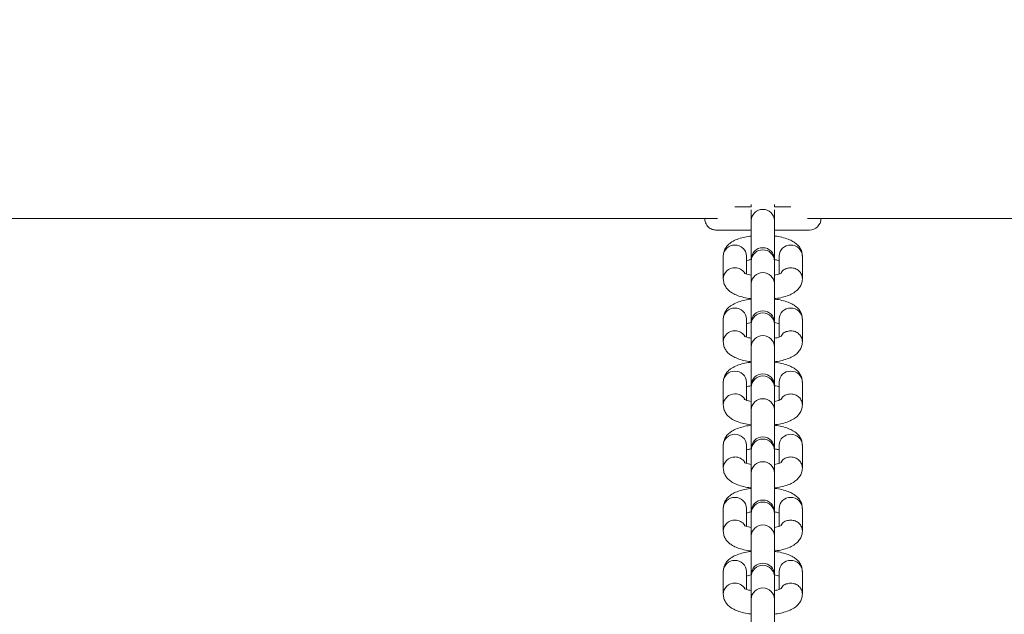
# Model space of a CAD drawing. Units: millimetres. Extents: x -6020 to 6151, y -4652 to 4558.
# Drawn here: x -50 to 161, y 2220 to 2348 of the extents above; entities that cross this region are included whole.
import ezdxf

# ---------------------------------------------------------------- set-up
doc = ezdxf.new("R2010")
doc.units = ezdxf.units.MM
doc.layers.add('WYMIARY', color=7, linetype='Continuous')
doc.styles.add('SLDTEXTSTYLE0', font='TXT', dxfattribs={"width": 0.75})
doc.dimstyles.new('SLDDIMSTYLE0', dxfattribs={"dimtxt": 132.291667, "dimasz": 3.302, "dimexe": 0, "dimexo": 0.0625, "dimgap": 33.072917, "dimtad": 1, "dimdec": 0, "dimrnd": 1e-09, "dimzin": 12, "dimdsep": 46, "dimtxsty": 'SLDTEXTSTYLE0', "dimsah": 1, "dimcen": 0.09, "dimadec": 0, "dimazin": 3, "dimtfac": 1, "dimtdec": 0, "dimtofl": 0, "dimtmove": 0, "dimatfit": 3, "dimfxl": 0, "dimfrac": 2, "dimtolj": 1, "dimtzin": 12, "dimarcsym": 0})

# ---------------------------------------------------------------- blocks, each defined once
blk = doc.blocks.new('_D')
at = {"layer": 'WYMIARY', "color": 7}
for p, q in [((-6020.31, 2876.06), (-6020.31, 4386.06)), ((5934.31, 421.06), (5934.31, 4386.06)), ((-6020.31, 4385.06), (5934.31, 4385.06))]:
    blk.add_line(p, q, dxfattribs=at)
for points in [[(-6020.31, 4385.06), (-6017.01, 4384.55), (-6017.01, 4385.57)], [(5934.31, 4385.06), (5931.01, 4385.57), (5931.01, 4384.55)]]:
    blk.add_solid(points, dxfattribs=at)
at = {"layer": 'WYMIARY', "color": 7, "insert": (185.74, 4555.59), "char_height": 132.292, "attachment_point": 1, "style": 'SLDTEXTSTYLE0'}
blk.add_mtext('11955', dxfattribs=at)

msp = doc.modelspace()

# ---------------------------------------------------------------- linework, layer by layer
at = {"color": 7, "linetype": 'Continuous', "lineweight": 15}
for p, q in [((106.99, 2308.08), (106.99, 2307.56)), ((111.99, 2307.56), (111.99, 2308.08)), ((-168.9, 2305.06), (99.78, 2305.06)), ((106.99, 2306.9), (106.99, 2304.62)), ((111.99, 2304.62), (111.99, 2306.9)), ((119.1, 2305.06), (387.78, 2305.06)), ((106.99, 2304.62), (106.99, 2296.28)), ((111.99, 2296.28), (111.99, 2304.62)), ((100.99, 2297), (100.99, 2292.11)), ((105.99, 2293.12), (105.99, 2297)), ((112.99, 2297), (112.99, 2293.12)), ((117.99, 2292.11), (117.99, 2297)), ((106.99, 2296.28), (106.99, 2295.95)), ((106.99, 2295.95), (106.99, 2291.06)), ((111.99, 2295.95), (111.99, 2296.28)), ((111.99, 2291.06), (111.99, 2295.95)), ((106.99, 2291.06), (106.99, 2282.71)), ((111.99, 2282.71), (111.99, 2291.06)), ((100.99, 2283.43), (100.99, 2278.54)), ((105.99, 2279.55), (105.99, 2283.43)), ((106.99, 2282.71), (106.99, 2282.38)), ((106.99, 2282.38), (106.99, 2277.49)), ((111.99, 2282.38), (111.99, 2282.71)), ((111.99, 2277.49), (111.99, 2282.38)), ((112.99, 2283.43), (112.99, 2279.55)), ((117.99, 2278.54), (117.99, 2283.43)), ((106.99, 2277.49), (106.99, 2269.14)), ((111.99, 2269.14), (111.99, 2277.49)), ((100.99, 2269.86), (100.99, 2264.97)), ((105.99, 2265.99), (105.99, 2269.86)), ((106.99, 2269.14), (106.99, 2268.82)), ((111.99, 2268.82), (111.99, 2269.14)), ((112.99, 2269.86), (112.99, 2265.99)), ((117.99, 2264.97), (117.99, 2269.86)), ((106.99, 2268.82), (106.99, 2263.93)), ((111.99, 2263.93), (111.99, 2268.82)), ((106.99, 2263.93), (106.99, 2255.58)), ((111.99, 2255.58), (111.99, 2263.93)), ((100.99, 2256.3), (100.99, 2251.41)), ((105.99, 2252.42), (105.99, 2256.3)), ((112.99, 2256.3), (112.99, 2252.42)), ((117.99, 2251.41), (117.99, 2256.3)), ((106.99, 2255.58), (106.99, 2255.25)), ((106.99, 2255.25), (106.99, 2250.36)), ((111.99, 2255.25), (111.99, 2255.58)), ((111.99, 2250.36), (111.99, 2255.25)), ((106.99, 2250.36), (106.99, 2242.01)), ((111.99, 2242.01), (111.99, 2250.36)), ((100.99, 2242.73), (100.99, 2237.84)), ((105.99, 2238.86), (105.99, 2242.73)), ((106.99, 2242.01), (106.99, 2241.69)), ((106.99, 2241.69), (106.99, 2236.8)), ((111.99, 2241.69), (111.99, 2242.01)), ((111.99, 2236.8), (111.99, 2241.69)), ((112.99, 2242.73), (112.99, 2238.85)), ((117.99, 2237.84), (117.99, 2242.73)), ((106.99, 2236.8), (106.99, 2228.45)), ((111.99, 2228.45), (111.99, 2236.8)), ((100.99, 2229.17), (100.99, 2224.28)), ((105.99, 2225.29), (105.99, 2229.17)), ((112.99, 2229.17), (112.99, 2225.29)), ((117.99, 2224.28), (117.99, 2229.17)), ((106.99, 2228.45), (106.99, 2228.12)), ((106.99, 2228.12), (106.99, 2223.23)), ((111.99, 2228.12), (111.99, 2228.45)), ((111.99, 2223.23), (111.99, 2228.12)), ((106.99, 2223.23), (106.99, 2214.88)), ((111.99, 2214.88), (111.99, 2223.23))]:
    msp.add_line(p, q, dxfattribs=at)
at = {"color": 8, "linetype": 'Continuous', "lineweight": 15}
for centre, radius, start, end in [((109.49, 2304.51), 2.5, 2.5898, 177.4102), ((103.42, 2296.92), 2.43, 88.4367, 178.3464), ((103.55, 2296.92), 2.43, 1.6536, 91.5633), ((115.42, 2296.92), 2.43, 88.4367, 178.3464), ((115.55, 2296.92), 2.43, 1.6536, 91.5633), ((109.49, 2295.83), 2.5, 2.5898, 177.4102), ((103.41, 2292.05), 2.42, 88.1892, 178.6217), ((103.51, 2291.94), 2.53, 34.4254, 90.616), ((109.49, 2290.94), 2.5, 2.5898, 177.4102), ((103.42, 2283.36), 2.43, 88.4367, 178.3464), ((103.55, 2283.36), 2.43, 1.6536, 91.5633), ((109.49, 2282.27), 2.5, 2.5898, 177.4102), ((115.42, 2283.36), 2.43, 88.4367, 178.3464), ((115.55, 2283.36), 2.43, 1.6536, 91.5633), ((103.41, 2278.48), 2.42, 88.1892, 178.6217), ((103.51, 2278.38), 2.53, 34.4254, 90.616), ((109.49, 2277.38), 2.5, 2.5898, 177.4102), ((103.42, 2269.79), 2.43, 88.4367, 178.3464), ((103.55, 2269.79), 2.43, 1.6536, 91.5633), ((109.49, 2268.7), 2.5, 2.5898, 177.4102), ((115.42, 2269.79), 2.43, 88.4367, 178.3464), ((115.55, 2269.79), 2.43, 1.6536, 91.5633), ((103.41, 2264.91), 2.42, 88.1892, 178.6217), ((103.51, 2264.81), 2.53, 34.4254, 90.616), ((109.49, 2263.81), 2.5, 2.5898, 177.4102), ((103.42, 2256.23), 2.43, 88.4367, 178.3464), ((103.55, 2256.23), 2.43, 1.6536, 91.5633), ((115.42, 2256.23), 2.43, 88.4367, 178.3464), ((115.55, 2256.23), 2.43, 1.6536, 91.5633), ((109.49, 2255.14), 2.5, 2.5898, 177.4102), ((103.41, 2251.35), 2.42, 88.1892, 178.6217), ((103.51, 2251.25), 2.53, 34.4254, 90.616), ((109.49, 2250.25), 2.5, 2.5898, 177.4102), ((103.42, 2242.66), 2.43, 88.4367, 178.3464), ((103.55, 2242.66), 2.43, 1.6536, 91.5633), ((109.49, 2241.57), 2.5, 2.5898, 177.4102), ((115.42, 2242.66), 2.43, 88.4367, 178.3464), ((115.55, 2242.66), 2.43, 1.6536, 91.5633), ((103.41, 2237.78), 2.42, 88.1892, 178.6217), ((103.51, 2237.68), 2.53, 34.4254, 90.616), ((109.49, 2236.68), 2.5, 2.5898, 177.4102), ((103.42, 2229.1), 2.43, 88.4367, 178.3464), ((103.55, 2229.1), 2.43, 1.6536, 91.5633), ((115.42, 2229.1), 2.43, 88.4367, 178.3464), ((115.55, 2229.1), 2.43, 1.6536, 91.5633), ((109.49, 2228.01), 2.5, 2.5898, 177.4102), ((103.41, 2224.22), 2.42, 88.1892, 178.6217), ((103.51, 2224.11), 2.53, 34.4254, 90.616), ((109.49, 2223.12), 2.5, 2.5898, 177.4102)]:
    msp.add_arc(centre, radius, start, end, dxfattribs=at)
at = {"color": 7, "linetype": 'Continuous', "lineweight": 15}
for centre, start, end in [((119.49, 2305.06), 270, 0), ((109.49, 2296.28), 360, 180), ((109.49, 2282.71), 0, 180), ((109.49, 2269.14), 0, 180), ((109.49, 2255.58), 360, 180), ((109.49, 2242.01), 0, 180), ((109.49, 2228.45), 0, 180)]:
    msp.add_arc(centre, 2.5, start, end, dxfattribs=at)
for points, knots in [([(106.99, 2307.56), (106.66, 2307.56), (105.55, 2307.56), (104.31, 2307.56), (103.61, 2307.56), (103.5, 2307.56)], [0, 0, 0, 0, 0.25961, 0.877977, 1, 1, 1, 1]), ([(115.48, 2307.56), (115.47, 2307.56), (115.02, 2307.56), (114.04, 2307.56), (112.89, 2307.56), (112.19, 2307.56), (111.99, 2307.56)], [0, 0, 0, 0, 0.019484, 0.460226, 0.838276, 1, 1, 1, 1]), ([(99.49, 2302.56), (99.25, 2302.58), (98.73, 2302.62), (97.95, 2303.01), (97.35, 2303.67), (97.03, 2304.42), (97, 2304.85), (96.99, 2305.06)], [0, 0, 0, 0, 0.209308, 0.461744, 0.733978, 0.868539, 1, 1, 1, 1]), ([(99.49, 2302.56), (99.48, 2302.56), (99.48, 2302.56), (99.46, 2302.56), (99.51, 2302.56), (99.52, 2302.56), (99.48, 2302.56), (99.44, 2302.56), (100.09, 2302.56), (101.41, 2302.56), (102.88, 2302.56), (104.27, 2302.56), (105.59, 2302.56), (106.52, 2302.56), (106.99, 2302.56)], [0, 0, 0, 0, 0.198529, 0.374613, 0.527997, 0.596537, 0.659902, 0.716781, 0.787925, 0.84796, 0.896753, 0.933737, 0.966494, 1, 1, 1, 1]), ([(106.99, 2301.28), (106.77, 2301.26), (106.04, 2301.18), (104.9, 2300.91), (103.64, 2300.48), (102.63, 2299.93), (101.85, 2299.26), (101.31, 2298.48), (101.03, 2297.69), (101, 2297.19), (100.99, 2297)], [0, 0, 0, 0, 0.069776, 0.235385, 0.40979, 0.573513, 0.700807, 0.818081, 0.931012, 1, 1, 1, 1]), ([(111.99, 2302.56), (112.18, 2302.56), (113.06, 2302.56), (114.57, 2302.56), (116.43, 2302.56), (118.04, 2302.56), (119.24, 2302.56), (119.4, 2302.56), (119.49, 2302.56)], [0, 0, 0, 0, 0.045831, 0.203523, 0.37781, 0.568665, 0.776096, 1, 1, 1, 1]), ([(117.99, 2297), (117.96, 2297.31), (117.9, 2297.94), (117.49, 2298.78), (116.91, 2299.46), (116.17, 2300.03), (115.21, 2300.53), (113.97, 2300.94), (112.85, 2301.19), (112.15, 2301.27), (111.99, 2301.28)], [0, 0, 0, 0, 0.1145991, 0.225906, 0.3369955, 0.4581776, 0.6017824, 0.7747512, 0.9484418, 1, 1, 1, 1]), ([(105.99, 2295.98), (106.11, 2296.03), (106.4, 2296.12), (106.84, 2296.21), (107.11, 2296.26)], [0, 0, 0, 0, 0.412484, 1, 1, 1, 1]), ([(111.85, 2296.26), (112.11, 2296.21), (112.57, 2296.13), (112.86, 2296.03), (112.99, 2295.98)], [0, 0, 0, 0, 0.5676913, 1, 1, 1, 1]), ([(106.99, 2292.87), (106.78, 2292.91), (106.31, 2293), (105.81, 2293.16), (105.51, 2293.31), (105.51, 2293.31), (105.51, 2293.31)], [0, 0, 0, 0, 0.239687, 0.55179, 0.830496, 1, 1, 1, 1]), ([(113.47, 2293.31), (113.47, 2293.31), (113.46, 2293.31), (113.16, 2293.16), (112.67, 2293), (112.2, 2292.91), (111.99, 2292.87)], [0, 0, 0, 0, 0.180408, 0.446414, 0.746878, 1, 1, 1, 1]), ([(100.99, 2292.11), (101.02, 2291.79), (101.07, 2291.16), (101.49, 2290.33), (102.06, 2289.64), (102.8, 2289.07), (103.77, 2288.57), (105.01, 2288.16), (106.13, 2287.91), (106.83, 2287.83), (106.99, 2287.82)], [0, 0, 0, 0, 0.114599, 0.225906, 0.336996, 0.458178, 0.601782, 0.774751, 0.948442, 1, 1, 1, 1]), ([(111.99, 2287.82), (112.2, 2287.84), (112.93, 2287.92), (114.08, 2288.19), (115.34, 2288.62), (116.34, 2289.17), (117.12, 2289.84), (117.67, 2290.62), (117.95, 2291.41), (117.98, 2291.91), (117.99, 2292.11)], [0, 0, 0, 0, 0.069776, 0.235385, 0.40979, 0.573513, 0.700807, 0.818081, 0.931012, 1, 1, 1, 1]), ([(106.99, 2287.72), (106.77, 2287.69), (106.04, 2287.61), (104.9, 2287.34), (103.64, 2286.91), (102.63, 2286.36), (101.85, 2285.69), (101.31, 2284.91), (101.03, 2284.13), (101, 2283.62), (100.99, 2283.43)], [0, 0, 0, 0, 0.0697764, 0.235385, 0.4097903, 0.5735132, 0.7008073, 0.8180814, 0.9310121, 1, 1, 1, 1]), ([(117.99, 2283.43), (117.96, 2283.75), (117.9, 2284.38), (117.49, 2285.21), (116.91, 2285.89), (116.17, 2286.46), (115.21, 2286.96), (113.97, 2287.37), (112.85, 2287.63), (112.15, 2287.7), (111.99, 2287.72)], [0, 0, 0, 0, 0.114599, 0.225906, 0.336996, 0.458178, 0.601782, 0.774751, 0.948442, 1, 1, 1, 1]), ([(105.99, 2282.42), (106.11, 2282.46), (106.37, 2282.55), (106.77, 2282.63), (106.99, 2282.67)], [0, 0, 0, 0, 0.455725, 1, 1, 1, 1]), ([(111.99, 2282.66), (112.2, 2282.63), (112.6, 2282.55), (112.86, 2282.46), (112.99, 2282.42)], [0, 0, 0, 0, 0.516796, 1, 1, 1, 1]), ([(107, 2279.3), (106.79, 2279.34), (106.31, 2279.43), (105.81, 2279.6), (105.51, 2279.74), (105.51, 2279.75), (105.51, 2279.75)], [0, 0, 0, 0, 0.2448501, 0.5548337, 0.8316471, 1, 1, 1, 1]), ([(113.47, 2279.75), (113.47, 2279.75), (113.46, 2279.74), (113.16, 2279.6), (112.66, 2279.43), (112.19, 2279.34), (111.97, 2279.3)], [0, 0, 0, 0, 0.179324, 0.44373, 0.742388, 1, 1, 1, 1]), ([(100.99, 2278.54), (101.02, 2278.22), (101.07, 2277.59), (101.49, 2276.76), (102.06, 2276.08), (102.8, 2275.51), (103.77, 2275.01), (105.01, 2274.6), (106.13, 2274.34), (106.83, 2274.27), (106.99, 2274.25)], [0, 0, 0, 0, 0.114599, 0.225906, 0.336996, 0.458178, 0.601782, 0.774751, 0.948442, 1, 1, 1, 1]), ([(111.99, 2274.25), (112.2, 2274.28), (112.93, 2274.36), (114.08, 2274.63), (115.34, 2275.06), (116.34, 2275.61), (117.12, 2276.28), (117.67, 2277.06), (117.95, 2277.84), (117.98, 2278.35), (117.99, 2278.54)], [0, 0, 0, 0, 0.069776, 0.235385, 0.40979, 0.573513, 0.700807, 0.818081, 0.931012, 1, 1, 1, 1]), ([(106.99, 2274.15), (106.77, 2274.13), (106.04, 2274.05), (104.9, 2273.78), (103.64, 2273.35), (102.63, 2272.8), (101.85, 2272.12), (101.31, 2271.35), (101.03, 2270.56), (101, 2270.06), (100.99, 2269.86)], [0, 0, 0, 0, 0.069776, 0.235385, 0.40979, 0.573513, 0.700807, 0.818081, 0.931012, 1, 1, 1, 1]), ([(117.99, 2269.86), (117.96, 2270.18), (117.9, 2270.81), (117.49, 2271.64), (116.91, 2272.33), (116.17, 2272.9), (115.21, 2273.4), (113.97, 2273.81), (112.85, 2274.06), (112.15, 2274.14), (111.99, 2274.15)], [0, 0, 0, 0, 0.114599, 0.225906, 0.336996, 0.458178, 0.601782, 0.774751, 0.948442, 1, 1, 1, 1]), ([(105.99, 2268.85), (106.11, 2268.89), (106.37, 2268.98), (106.77, 2269.06), (106.99, 2269.1)], [0, 0, 0, 0, 0.455725, 1, 1, 1, 1]), ([(111.99, 2269.1), (112.2, 2269.06), (112.6, 2268.99), (112.86, 2268.9), (112.99, 2268.85)], [0, 0, 0, 0, 0.516796, 1, 1, 1, 1]), ([(100.99, 2264.97), (101.02, 2264.66), (101.07, 2264.03), (101.49, 2263.19), (102.06, 2262.51), (102.8, 2261.94), (103.77, 2261.44), (105.01, 2261.03), (106.13, 2260.78), (106.83, 2260.7), (106.99, 2260.69)], [0, 0, 0, 0, 0.114599, 0.225906, 0.336996, 0.458178, 0.601782, 0.774751, 0.948442, 1, 1, 1, 1]), ([(107, 2265.74), (106.79, 2265.78), (106.31, 2265.87), (105.81, 2266.03), (105.51, 2266.18), (105.51, 2266.18), (105.51, 2266.18)], [0, 0, 0, 0, 0.2448501, 0.5548337, 0.8316471, 1, 1, 1, 1]), ([(113.47, 2266.18), (113.47, 2266.18), (113.46, 2266.17), (113.16, 2266.03), (112.66, 2265.87), (112.19, 2265.78), (111.97, 2265.73)], [0, 0, 0, 0, 0.179324, 0.44373, 0.742388, 1, 1, 1, 1]), ([(111.99, 2260.69), (112.2, 2260.71), (112.93, 2260.79), (114.08, 2261.06), (115.34, 2261.49), (116.34, 2262.04), (117.12, 2262.71), (117.67, 2263.49), (117.95, 2264.28), (117.98, 2264.78), (117.99, 2264.97)], [0, 0, 0, 0, 0.069776, 0.235385, 0.40979, 0.573513, 0.700807, 0.818081, 0.931012, 1, 1, 1, 1]), ([(106.99, 2260.58), (106.77, 2260.56), (106.04, 2260.48), (104.9, 2260.21), (103.64, 2259.78), (102.63, 2259.23), (101.85, 2258.56), (101.31, 2257.78), (101.03, 2257), (101, 2256.49), (100.99, 2256.3)], [0, 0, 0, 0, 0.069776, 0.235385, 0.40979, 0.573513, 0.700807, 0.818081, 0.931012, 1, 1, 1, 1]), ([(117.99, 2256.3), (117.96, 2256.62), (117.9, 2257.25), (117.49, 2258.08), (116.91, 2258.76), (116.17, 2259.33), (115.21, 2259.83), (113.97, 2260.24), (112.85, 2260.5), (112.15, 2260.57), (111.99, 2260.59)], [0, 0, 0, 0, 0.1145991, 0.225906, 0.3369955, 0.4581776, 0.6017824, 0.7747512, 0.9484418, 1, 1, 1, 1]), ([(105.99, 2255.29), (106.11, 2255.33), (106.4, 2255.43), (106.84, 2255.51), (107.11, 2255.56)], [0, 0, 0, 0, 0.412484, 1, 1, 1, 1]), ([(111.85, 2255.56), (112.11, 2255.51), (112.57, 2255.43), (112.86, 2255.33), (112.99, 2255.29)], [0, 0, 0, 0, 0.567691, 1, 1, 1, 1]), ([(106.99, 2252.18), (106.78, 2252.21), (106.31, 2252.3), (105.81, 2252.46), (105.51, 2252.61), (105.51, 2252.61), (105.51, 2252.61)], [0, 0, 0, 0, 0.239687, 0.55179, 0.830496, 1, 1, 1, 1]), ([(113.47, 2252.62), (113.47, 2252.62), (113.46, 2252.61), (113.16, 2252.46), (112.67, 2252.3), (112.2, 2252.21), (111.99, 2252.17)], [0, 0, 0, 0, 0.180408, 0.446414, 0.746878, 1, 1, 1, 1]), ([(100.99, 2251.41), (101.02, 2251.09), (101.07, 2250.46), (101.49, 2249.63), (102.06, 2248.95), (102.8, 2248.37), (103.77, 2247.87), (105.01, 2247.47), (106.13, 2247.21), (106.83, 2247.14), (106.99, 2247.12)], [0, 0, 0, 0, 0.114599, 0.225906, 0.336996, 0.458178, 0.601782, 0.774751, 0.948442, 1, 1, 1, 1]), ([(111.99, 2247.12), (112.2, 2247.15), (112.93, 2247.23), (114.08, 2247.5), (115.34, 2247.92), (116.34, 2248.48), (117.12, 2249.15), (117.67, 2249.92), (117.95, 2250.71), (117.98, 2251.22), (117.99, 2251.41)], [0, 0, 0, 0, 0.069776, 0.235385, 0.40979, 0.573513, 0.700807, 0.818081, 0.931012, 1, 1, 1, 1]), ([(106.99, 2247.02), (106.77, 2247), (106.04, 2246.91), (104.9, 2246.65), (103.64, 2246.22), (102.63, 2245.67), (101.85, 2244.99), (101.31, 2244.22), (101.03, 2243.43), (101, 2242.93), (100.99, 2242.73)], [0, 0, 0, 0, 0.069776, 0.235385, 0.40979, 0.573513, 0.700807, 0.818081, 0.931012, 1, 1, 1, 1]), ([(117.99, 2242.73), (117.96, 2243.05), (117.9, 2243.68), (117.49, 2244.51), (116.91, 2245.2), (116.17, 2245.77), (115.21, 2246.27), (113.97, 2246.68), (112.85, 2246.93), (112.15, 2247), (111.99, 2247.02)], [0, 0, 0, 0, 0.114599, 0.225906, 0.336996, 0.458178, 0.601782, 0.774751, 0.948442, 1, 1, 1, 1]), ([(105.99, 2241.72), (106.11, 2241.76), (106.4, 2241.86), (106.84, 2241.95), (107.11, 2242)], [0, 0, 0, 0, 0.412484, 1, 1, 1, 1]), ([(111.85, 2241.99), (112.11, 2241.95), (112.57, 2241.87), (112.86, 2241.77), (112.99, 2241.72)], [0, 0, 0, 0, 0.567691, 1, 1, 1, 1]), ([(100.99, 2237.84), (101.02, 2237.52), (101.07, 2236.89), (101.49, 2236.06), (102.06, 2235.38), (102.8, 2234.81), (103.77, 2234.31), (105.01, 2233.9), (106.13, 2233.64), (106.83, 2233.57), (106.99, 2233.56)], [0, 0, 0, 0, 0.114599, 0.225906, 0.336996, 0.458178, 0.601782, 0.774751, 0.948442, 1, 1, 1, 1]), ([(106.99, 2238.61), (106.78, 2238.65), (106.31, 2238.74), (105.81, 2238.9), (105.51, 2239.05), (105.51, 2239.05), (105.51, 2239.05)], [0, 0, 0, 0, 0.239687, 0.55179, 0.830496, 1, 1, 1, 1]), ([(113.47, 2239.05), (113.47, 2239.05), (113.46, 2239.04), (113.16, 2238.9), (112.67, 2238.74), (112.2, 2238.65), (111.99, 2238.61)], [0, 0, 0, 0, 0.180408, 0.446414, 0.746878, 1, 1, 1, 1]), ([(111.99, 2233.56), (112.2, 2233.58), (112.93, 2233.66), (114.08, 2233.93), (115.34, 2234.36), (116.34, 2234.91), (117.12, 2235.58), (117.67, 2236.36), (117.95, 2237.15), (117.98, 2237.65), (117.99, 2237.84)], [0, 0, 0, 0, 0.069776, 0.235385, 0.40979, 0.573513, 0.700807, 0.818081, 0.931012, 1, 1, 1, 1]), ([(106.99, 2233.45), (106.77, 2233.43), (106.04, 2233.35), (104.9, 2233.08), (103.64, 2232.65), (102.63, 2232.1), (101.85, 2231.43), (101.31, 2230.65), (101.03, 2229.87), (101, 2229.36), (100.99, 2229.17)], [0, 0, 0, 0, 0.0697764, 0.235385, 0.4097903, 0.5735132, 0.7008073, 0.8180814, 0.9310121, 1, 1, 1, 1]), ([(117.99, 2229.17), (117.96, 2229.49), (117.9, 2230.12), (117.49, 2230.95), (116.91, 2231.63), (116.17, 2232.2), (115.21, 2232.7), (113.97, 2233.11), (112.85, 2233.37), (112.15, 2233.44), (111.99, 2233.46)], [0, 0, 0, 0, 0.114599, 0.225906, 0.336996, 0.458178, 0.601782, 0.774751, 0.948442, 1, 1, 1, 1]), ([(105.99, 2228.16), (106.11, 2228.2), (106.37, 2228.29), (106.77, 2228.36), (106.99, 2228.4)], [0, 0, 0, 0, 0.455725, 1, 1, 1, 1]), ([(111.99, 2228.4), (112.2, 2228.36), (112.6, 2228.29), (112.86, 2228.2), (112.99, 2228.16)], [0, 0, 0, 0, 0.516796, 1, 1, 1, 1]), ([(107, 2225.04), (106.79, 2225.08), (106.31, 2225.17), (105.81, 2225.33), (105.51, 2225.48), (105.51, 2225.48), (105.51, 2225.48)], [0, 0, 0, 0, 0.2448501, 0.5548337, 0.8316471, 1, 1, 1, 1]), ([(113.47, 2225.49), (113.47, 2225.48), (113.46, 2225.48), (113.16, 2225.33), (112.66, 2225.17), (112.19, 2225.08), (111.97, 2225.04)], [0, 0, 0, 0, 0.179324, 0.44373, 0.742388, 1, 1, 1, 1]), ([(100.99, 2224.28), (101.02, 2223.96), (101.07, 2223.33), (101.49, 2222.5), (102.06, 2221.81), (102.8, 2221.24), (103.77, 2220.74), (105.01, 2220.34), (106.13, 2220.08), (106.83, 2220.01), (106.99, 2219.99)], [0, 0, 0, 0, 0.114599, 0.225906, 0.336996, 0.458178, 0.601782, 0.774751, 0.948442, 1, 1, 1, 1]), ([(111.99, 2219.99), (112.2, 2220.02), (112.93, 2220.1), (114.08, 2220.36), (115.34, 2220.79), (116.34, 2221.35), (117.12, 2222.02), (117.67, 2222.79), (117.95, 2223.58), (117.98, 2224.09), (117.99, 2224.28)], [0, 0, 0, 0, 0.069776, 0.235385, 0.40979, 0.573513, 0.700807, 0.818081, 0.931012, 1, 1, 1, 1])]:
    msp.add_open_spline(points, degree=3, knots=knots, dxfattribs=at)
at = {"color": 8, "linetype": 'Continuous', "lineweight": 15}
for points in [[(115.49, 2294.47), (115.16, 2294.43), (114.51, 2294.36), (113.77, 2293.91), (113.51, 2293.5), (113.42, 2293.35)], [(115.49, 2280.9), (115.16, 2280.87), (114.51, 2280.79), (113.77, 2280.35), (113.51, 2279.93), (113.42, 2279.78)], [(115.49, 2267.34), (115.16, 2267.3), (114.51, 2267.23), (113.77, 2266.78), (113.51, 2266.36), (113.42, 2266.22)], [(115.49, 2253.77), (115.16, 2253.74), (114.51, 2253.66), (113.77, 2253.22), (113.51, 2252.8), (113.42, 2252.65)], [(115.49, 2240.21), (115.16, 2240.17), (114.51, 2240.1), (113.77, 2239.65), (113.51, 2239.23), (113.42, 2239.08)], [(115.49, 2226.64), (115.16, 2226.6), (114.51, 2226.53), (113.77, 2226.08), (113.51, 2225.67), (113.42, 2225.52)]]:
    msp.add_open_spline(points, degree=3, knots=[0, 0, 0, 0, 0.390434, 0.780869, 1, 1, 1, 1], dxfattribs=at)
for points in [[(117.99, 2292.11), (117.95, 2292.42), (117.87, 2293.03), (117.3, 2293.82), (116.47, 2294.36), (115.82, 2294.43), (115.49, 2294.47)], [(117.99, 2278.54), (117.95, 2278.85), (117.87, 2279.47), (117.3, 2280.25), (116.47, 2280.8), (115.82, 2280.87), (115.49, 2280.9)], [(117.99, 2264.97), (117.95, 2265.28), (117.87, 2265.9), (117.3, 2266.68), (116.47, 2267.23), (115.82, 2267.3), (115.49, 2267.34)], [(117.99, 2251.41), (117.95, 2251.72), (117.87, 2252.34), (117.3, 2253.12), (116.47, 2253.67), (115.82, 2253.74), (115.49, 2253.77)], [(117.99, 2237.84), (117.95, 2238.15), (117.87, 2238.77), (117.3, 2239.55), (116.47, 2240.1), (115.82, 2240.17), (115.49, 2240.21)], [(117.99, 2224.28), (117.95, 2224.59), (117.87, 2225.21), (117.3, 2225.99), (116.47, 2226.53), (115.82, 2226.61), (115.49, 2226.64)]]:
    msp.add_open_spline(points, degree=3, dxfattribs=at)

# ---------------------------------------------------------------- dimensions: what is measured, and where the dimension line sits
at = {"layer": 'WYMIARY', "color": 7}
dim = msp.add_linear_dim(base=(5934.31, 4385.06), p1=(-6020.31, 2875.06), p2=(5934.31, 420.06), angle=0, dimstyle='SLDDIMSTYLE0', dxfattribs=at)
dim.commit()
dim.dimension.update_dxf_attribs({"geometry": '_D', "text_midpoint": (430.11, 4385.06), "dimtype": 160})

doc.saveas('drawing.dxf')
